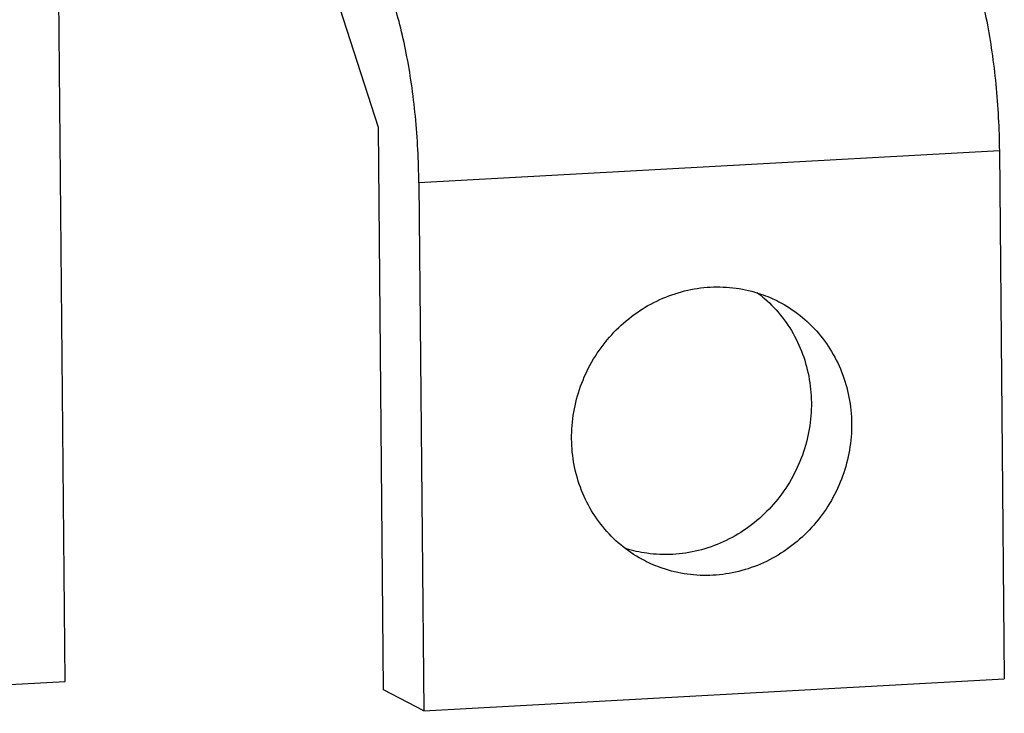
# Model space of a CAD drawing. Units: millimetres. Extents: x 3178 to 6164, y -122113 to -217.
# Drawn here: x 6039 to 6059, y -1189 to -1175 of the extents above; entities that cross this region are included whole.
import ezdxf

# ---------------------------------------------------------------- set-up
doc = ezdxf.new("R2010")
doc.units = ezdxf.units.MM
doc.header["$LTSCALE"] = 23.1
doc.layers.get('0').update_dxf_attribs({"linetype": 'CONTINUOUS'})
doc.layers.add('02___PRT_ALL_AXES', color=7, linetype='CONTINUOUS')

msp = doc.modelspace()

# ---------------------------------------------------------------- linework, layer by layer
at = {"color": 7, "linetype": 'Continuous'}
for p, q in [((6039.466, -1188.708), (6039.238, -1164.541)), ((6046.037, -1177.079), (6044.706, -1172.939)), ((6046.148, -1188.885), (6046.037, -1177.079)), ((6059.069, -1177.57), (6046.888, -1178.241)), ((6059.069, -1177.57), (6059.173, -1188.653)), ((6046.888, -1178.241), (6046.993, -1189.324)), ((6046.993, -1189.324), (6059.173, -1188.653)), ((6046.993, -1189.324), (6046.148, -1188.885))]:
    msp.add_line(p, q, dxfattribs=at)
for points, start_tangent, end_tangent in [([(6058.514, -1173.721), (6058.669, -1174.25), (6058.803, -1174.845), (6058.912, -1175.491), (6058.994, -1176.171), (6059.047, -1176.87), (6059.069, -1177.57)], (0.316999, -0.948426), (0.009412, -0.999956)), ([(6046.888, -1178.241), (6046.866, -1177.541), (6046.814, -1176.842), (6046.732, -1176.162), (6046.623, -1175.516), (6046.489, -1174.921), (6046.334, -1174.392)], (-0.009412, 0.999956), (-0.316999, 0.948426))]:
    msp.add_spline(points, degree=3, dxfattribs=dict(at, start_tangent=start_tangent, end_tangent=end_tangent))
at = {"layer": '02___PRT_ALL_AXES', "color": 7, "linetype": 'Continuous'}
msp.add_line((6027.285, -1189.379), (6039.466, -1188.708), dxfattribs=at)
for points, start_tangent, end_tangent in [([(6053.002, -1180.429), (6053.543, -1180.451), (6054.065, -1180.575), (6054.442, -1180.736)], (0.998486, 0.055005), (0.887592, -0.460631)), ([(6051.62, -1186.172), (6051.509, -1186.111), (6051.073, -1185.799), (6050.704, -1185.406), (6050.414, -1184.947), (6050.213, -1184.438), (6050.108, -1183.894), (6050.103, -1183.336), (6050.198, -1182.782), (6050.388, -1182.251), (6050.669, -1181.76), (6051.031, -1181.327), (6051.46, -1180.967), (6051.943, -1180.692), (6052.463, -1180.51), (6053.002, -1180.429)], (-0.887592, 0.460631), (0.998486, 0.055005)), ([(6053.99, -1180.545), (6054.144, -1180.671), (6054.513, -1181.063), (6054.803, -1181.522), (6055.004, -1182.032), (6055.108, -1182.575), (6055.114, -1183.134), (6055.019, -1183.688), (6054.828, -1184.219), (6054.547, -1184.71), (6054.186, -1185.142), (6053.757, -1185.503), (6053.274, -1185.778), (6052.754, -1185.96), (6052.214, -1186.041)], (0.797615, -0.603167), (-0.998486, -0.055005)), ([(6054.442, -1180.736), (6054.553, -1180.797), (6054.989, -1181.109), (6055.358, -1181.502), (6055.648, -1181.961), (6055.848, -1182.471), (6055.953, -1183.014), (6055.958, -1183.572), (6055.864, -1184.126), (6055.673, -1184.658), (6055.392, -1185.148), (6055.031, -1185.581), (6054.601, -1185.941), (6054.119, -1186.217), (6053.599, -1186.398), (6053.059, -1186.479)], (0.887592, -0.460631), (-0.998486, -0.055005)), ([(6052.214, -1186.041), (6051.674, -1186.019), (6051.232, -1185.921)], (-0.998486, -0.055005), (-0.955592, 0.294694)), ([(6053.059, -1186.479), (6052.519, -1186.458), (6051.996, -1186.334), (6051.62, -1186.172)], (-0.998486, -0.055005), (-0.887592, 0.460631))]:
    msp.add_spline(points, degree=3, dxfattribs=dict(at, start_tangent=start_tangent, end_tangent=end_tangent))

doc.saveas('drawing.dxf')
